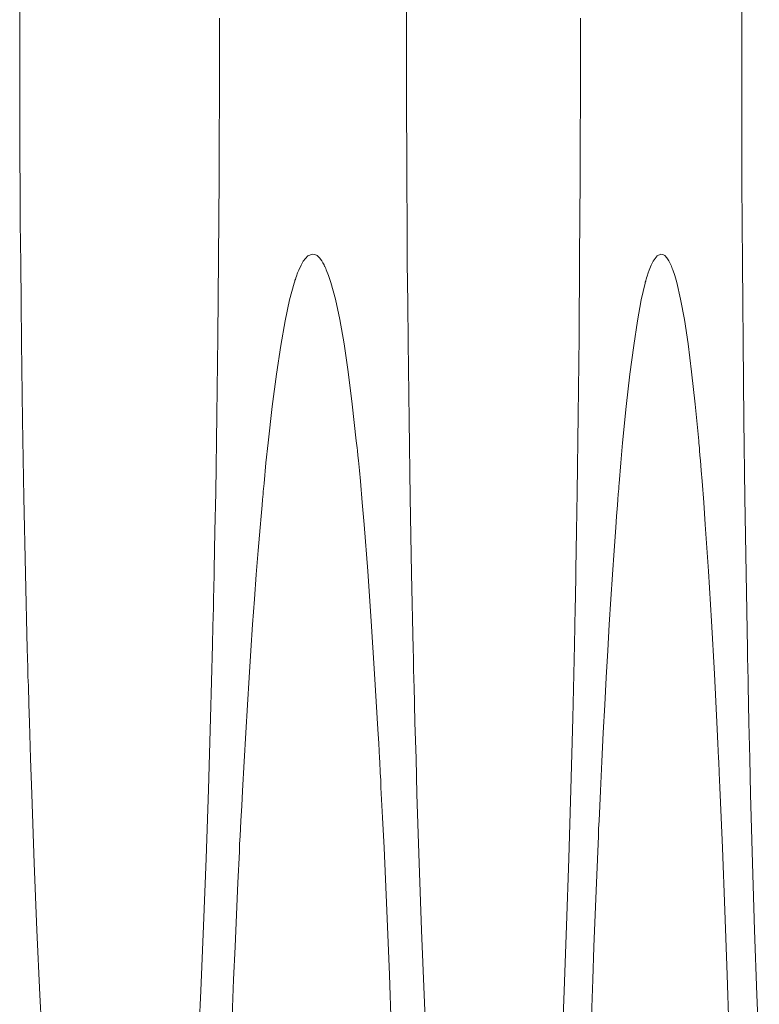
# Model space of a CAD drawing. Units: inches. Extents: x 67 to 322, y 25 to 256.
# Drawn here: x 118 to 118, y 108 to 108 of the extents above; entities that cross this region are included whole.
import ezdxf

# ---------------------------------------------------------------- set-up
doc = ezdxf.new("R2010")
doc.units = ezdxf.units.IN
doc.header["$MEASUREMENT"] = 0
doc.layers.add('1', color=7, linetype='CONTINUOUS')

msp = doc.modelspace()

# ---------------------------------------------------------------- linework, layer by layer
at = {"layer": '1', "color": 18, "linetype": 'Continuous', "lineweight": 18}
for p, q in [((117.808258, 107.809288), (117.808273, 107.816093)), ((117.840927, 107.809288), (117.840942, 107.816093)), ((117.869247, 107.809288), (117.869263, 107.816093)), ((117.808258, 107.809227), (117.808258, 107.809288)), ((117.808258, 107.809174), (117.808258, 107.809227)), ((117.808258, 107.80912), (117.808258, 107.809174)), ((117.825134, 107.809563), (117.825134, 107.809135)), ((117.840927, 107.809227), (117.840927, 107.809288)), ((117.840927, 107.809174), (117.840927, 107.809227)), ((117.840927, 107.80912), (117.840927, 107.809174)), ((117.855629, 107.809563), (117.855629, 107.809135)), ((117.869247, 107.809227), (117.869247, 107.809288)), ((117.869247, 107.809174), (117.869247, 107.809227)), ((117.869247, 107.80912), (117.869247, 107.809174)), ((117.808258, 107.809074), (117.808258, 107.80912)), ((117.808258, 107.80896), (117.808258, 107.809074)), ((117.808258, 107.808853), (117.808258, 107.80896)), ((117.808258, 107.80864), (117.808258, 107.808853)), ((117.808258, 107.808426), (117.808258, 107.80864)), ((117.808258, 107.808006), (117.808258, 107.808426)), ((117.825134, 107.809135), (117.825134, 107.808708)), ((117.825134, 107.808708), (117.825134, 107.808281)), ((117.840927, 107.809074), (117.840927, 107.80912)), ((117.840927, 107.80896), (117.840927, 107.809074)), ((117.840927, 107.808853), (117.840927, 107.80896)), ((117.840927, 107.80864), (117.840927, 107.808853)), ((117.840927, 107.808426), (117.840927, 107.80864)), ((117.840927, 107.808006), (117.840927, 107.808426)), ((117.855629, 107.809135), (117.855629, 107.808708)), ((117.855629, 107.808708), (117.855629, 107.808281)), ((117.869247, 107.809074), (117.869247, 107.80912)), ((117.869247, 107.80896), (117.869247, 107.809074)), ((117.869247, 107.808853), (117.869247, 107.80896)), ((117.869247, 107.80864), (117.869247, 107.808853)), ((117.869247, 107.808426), (117.869247, 107.80864)), ((117.869247, 107.808006), (117.869247, 107.808426)), ((117.808258, 107.807571), (117.808258, 107.808006)), ((117.808258, 107.806725), (117.808258, 107.807571)), ((117.825134, 107.808281), (117.825134, 107.807854)), ((117.825134, 107.807854), (117.825134, 107.806999)), ((117.840927, 107.807571), (117.840927, 107.808006)), ((117.840927, 107.806725), (117.840927, 107.807571)), ((117.855629, 107.808281), (117.855629, 107.807854)), ((117.855629, 107.807854), (117.855629, 107.806999)), ((117.869247, 107.807571), (117.869247, 107.808006)), ((117.869247, 107.806725), (117.869247, 107.807571)), ((117.808258, 107.805862), (117.808258, 107.806725)), ((117.825134, 107.806999), (117.825134, 107.806145)), ((117.840927, 107.805862), (117.840927, 107.806725)), ((117.855629, 107.806999), (117.855629, 107.806145)), ((117.869247, 107.805862), (117.869247, 107.806725)), ((117.808258, 107.804153), (117.808258, 107.805862)), ((117.825134, 107.806145), (117.825134, 107.804451)), ((117.840942, 107.804153), (117.840927, 107.805862)), ((117.855629, 107.806145), (117.855629, 107.804451)), ((117.869247, 107.804153), (117.869247, 107.805862)), ((117.808273, 107.802444), (117.808258, 107.804153)), ((117.825134, 107.804451), (117.825134, 107.80275)), ((117.840942, 107.802444), (117.840942, 107.804153)), ((117.855629, 107.804451), (117.855629, 107.80275)), ((117.869263, 107.802444), (117.869247, 107.804153)), ((117.825134, 107.80275), (117.825119, 107.799362)), ((117.855629, 107.80275), (117.855614, 107.799362)), ((117.808273, 107.800735), (117.808273, 107.802444)), ((117.840942, 107.800735), (117.840942, 107.802444)), ((117.869263, 107.800735), (117.869263, 107.802444)), ((117.808273, 107.799034), (117.808273, 107.800735)), ((117.84095, 107.799034), (117.840942, 107.800735)), ((117.869263, 107.799034), (117.869263, 107.800735)), ((117.825119, 107.799362), (117.825104, 107.795982)), ((117.855614, 107.799362), (117.855598, 107.795982)), ((117.808281, 107.797325), (117.808273, 107.799034)), ((117.84095, 107.797325), (117.84095, 107.799034)), ((117.86927, 107.797325), (117.869263, 107.799034)), ((117.808296, 107.795631), (117.808281, 107.797325)), ((117.840965, 107.795631), (117.84095, 107.797325)), ((117.86927, 107.795631), (117.86927, 107.797325)), ((117.825104, 107.795982), (117.825066, 107.789284)), ((117.855598, 107.795982), (117.85556, 107.789284)), ((117.808311, 107.792244), (117.808296, 107.795631)), ((117.840981, 107.792244), (117.840965, 107.795631)), ((117.869301, 107.792244), (117.86927, 107.795631)), ((117.80835, 107.788872), (117.808311, 107.792244)), ((117.841003, 107.788872), (117.840981, 107.792244)), ((117.869316, 107.788872), (117.869301, 107.792244)), ((117.825066, 107.789284), (117.825005, 107.782623)), ((117.832214, 107.78904), (117.832603, 107.78949)), ((117.832603, 107.78949), (117.833, 107.789635)), ((117.833, 107.789635), (117.833191, 107.789604)), ((117.833191, 107.789604), (117.833389, 107.789497)), ((117.833389, 107.789497), (117.83358, 107.789322)), ((117.83358, 107.789322), (117.833778, 107.789055)), ((117.85556, 107.789284), (117.855507, 107.782623)), ((117.861763, 107.78904), (117.862099, 107.78949)), ((117.862099, 107.78949), (117.862427, 107.789635)), ((117.862427, 107.789635), (117.862595, 107.789604)), ((117.862595, 107.789604), (117.862762, 107.789497)), ((117.862762, 107.789497), (117.86293, 107.789322)), ((117.86293, 107.789322), (117.863098, 107.789055)), ((117.808372, 107.785522), (117.80835, 107.788872)), ((117.831841, 107.788277), (117.832031, 107.788704)), ((117.832031, 107.788704), (117.832214, 107.78904)), ((117.833778, 107.789055), (117.83387, 107.788902)), ((117.83387, 107.788902), (117.833977, 107.788719)), ((117.833977, 107.788719), (117.833984, 107.788673)), ((117.833984, 107.788673), (117.834015, 107.78862)), ((117.834015, 107.78862), (117.834038, 107.788574)), ((117.834038, 107.788574), (117.834068, 107.788528)), ((117.834068, 107.788528), (117.834114, 107.788414)), ((117.834114, 107.788414), (117.83416, 107.788307)), ((117.841034, 107.785522), (117.841003, 107.788872)), ((117.86142, 107.788277), (117.861595, 107.788704)), ((117.861595, 107.788704), (117.861763, 107.78904)), ((117.863098, 107.789055), (117.863182, 107.788902)), ((117.863182, 107.788902), (117.863274, 107.788719)), ((117.863274, 107.788719), (117.863281, 107.788673)), ((117.863281, 107.788673), (117.863312, 107.78862)), ((117.863312, 107.78862), (117.863319, 107.788574)), ((117.863319, 107.788574), (117.86335, 107.788528)), ((117.86335, 107.788528), (117.863388, 107.788414)), ((117.863388, 107.788414), (117.863426, 107.788307)), ((117.869339, 107.785522), (117.869316, 107.788872)), ((117.831543, 107.787483), (117.831589, 107.787636)), ((117.831589, 107.787636), (117.831642, 107.787773)), ((117.831642, 107.787773), (117.831734, 107.78804)), ((117.831734, 107.78804), (117.831841, 107.788277)), ((117.83416, 107.788307), (117.834351, 107.787811)), ((117.834351, 107.787811), (117.834549, 107.787231)), ((117.861176, 107.787483), (117.861214, 107.787636)), ((117.861214, 107.787636), (117.861252, 107.787773)), ((117.861252, 107.787773), (117.861343, 107.78804)), ((117.861343, 107.78804), (117.86142, 107.788277)), ((117.863426, 107.788307), (117.863594, 107.787811)), ((117.863594, 107.787811), (117.86377, 107.787231)), ((117.831055, 107.785751), (117.831451, 107.787178)), ((117.831451, 107.787178), (117.831474, 107.787254)), ((117.831474, 107.787254), (117.831497, 107.787331)), ((117.831497, 107.787331), (117.831512, 107.787415)), ((117.831512, 107.787415), (117.831543, 107.787483)), ((117.834549, 107.787231), (117.834923, 107.785835)), ((117.860756, 107.785751), (117.861099, 107.787178)), ((117.861099, 107.787178), (117.861107, 107.787254)), ((117.861107, 107.787254), (117.861137, 107.787331)), ((117.861137, 107.787331), (117.861145, 107.787415)), ((117.861145, 107.787415), (117.861176, 107.787483)), ((117.86377, 107.787231), (117.86409, 107.785835)), ((117.808411, 107.782196), (117.808372, 107.785522)), ((117.830681, 107.783997), (117.831055, 107.785751)), ((117.834923, 107.785835), (117.835289, 107.784111)), ((117.841072, 107.782196), (117.841034, 107.785522)), ((117.860435, 107.783997), (117.860756, 107.785751)), ((117.86409, 107.785835), (117.864403, 107.784111)), ((117.869362, 107.782196), (117.869339, 107.785522)), ((117.830315, 107.781914), (117.830681, 107.783997)), ((117.835289, 107.784111), (117.835655, 107.782059)), ((117.860123, 107.781914), (117.860435, 107.783997)), ((117.864403, 107.784111), (117.864716, 107.782059)), ((117.825005, 107.782623), (117.824913, 107.776024)), ((117.855507, 107.782623), (117.855446, 107.776024)), ((117.808502, 107.775604), (117.808411, 107.782196)), ((117.829948, 107.779495), (117.830315, 107.781914)), ((117.835655, 107.782059), (117.836006, 107.779671)), ((117.841148, 107.775604), (117.841072, 107.782196)), ((117.859795, 107.779495), (117.860123, 107.781914)), ((117.864716, 107.782059), (117.865013, 107.779671)), ((117.869431, 107.775604), (117.869362, 107.782196)), ((117.829597, 107.776749), (117.829948, 107.779495)), ((117.836006, 107.779671), (117.836357, 107.776939)), ((117.859497, 107.776749), (117.859795, 107.779495)), ((117.865013, 107.779671), (117.865318, 107.776939)), ((117.829247, 107.773674), (117.829597, 107.776749)), ((117.836357, 107.776939), (117.836693, 107.773865)), ((117.859184, 107.773674), (117.859497, 107.776749)), ((117.865318, 107.776939), (117.865616, 107.773865)), ((117.824913, 107.776024), (117.824821, 107.769485)), ((117.855446, 107.776024), (117.855354, 107.769485)), ((117.808609, 107.769081), (117.808502, 107.775604)), ((117.84124, 107.769081), (117.841148, 107.775604)), ((117.869522, 107.769081), (117.869431, 107.775604)), ((117.829063, 107.772011), (117.829247, 107.773674)), ((117.836693, 107.773865), (117.836723, 107.773659)), ((117.836723, 107.773659), (117.836731, 107.773453)), ((117.836731, 107.773453), (117.836761, 107.773254)), ((117.859039, 107.772011), (117.859184, 107.773674)), ((117.865616, 107.773865), (117.865639, 107.773659)), ((117.865639, 107.773659), (117.865654, 107.773453)), ((117.865654, 107.773453), (117.865669, 107.773254)), ((117.836761, 107.773254), (117.836784, 107.773041)), ((117.836784, 107.773041), (117.836823, 107.772629)), ((117.836823, 107.772629), (117.836868, 107.772202)), ((117.865669, 107.773254), (117.865692, 107.773041)), ((117.865692, 107.773041), (117.865723, 107.772629)), ((117.865723, 107.772629), (117.865761, 107.772202)), ((117.828896, 107.770264), (117.829063, 107.772011)), ((117.836868, 107.772202), (117.836952, 107.771347)), ((117.858894, 107.770264), (117.859039, 107.772011)), ((117.865761, 107.772202), (117.865837, 107.771347)), ((117.836952, 107.771347), (117.837036, 107.770462)), ((117.865837, 107.771347), (117.865898, 107.770462)), ((117.82888, 107.770035), (117.828896, 107.770264)), ((117.837036, 107.770462), (117.837189, 107.768661)), ((117.858871, 107.770035), (117.858894, 107.770264)), ((117.865898, 107.770462), (117.866043, 107.768661)), ((117.824821, 107.769485), (117.824753, 107.766235)), ((117.828781, 107.768898), (117.828819, 107.769356)), ((117.828819, 107.769356), (117.828835, 107.769585)), ((117.828835, 107.769585), (117.828857, 107.769814)), ((117.828857, 107.769814), (117.82888, 107.770035)), ((117.855354, 107.769485), (117.855301, 107.766235)), ((117.85878, 107.768898), (117.858818, 107.769356)), ((117.858818, 107.769356), (117.858833, 107.769585)), ((117.858833, 107.769585), (117.858856, 107.769814)), ((117.858856, 107.769814), (117.858871, 107.770035)), ((117.808739, 107.76265), (117.808609, 107.769081)), ((117.828651, 107.767494), (117.828728, 107.768433)), ((117.828728, 107.768433), (117.828781, 107.768898)), ((117.837189, 107.768661), (117.837349, 107.766785)), ((117.841354, 107.76265), (117.84124, 107.769081)), ((117.858673, 107.767494), (117.858749, 107.768433)), ((117.858749, 107.768433), (117.85878, 107.768898)), ((117.866043, 107.768661), (117.866173, 107.766785)), ((117.869614, 107.76265), (117.869522, 107.769081)), ((117.828568, 107.766541), (117.828651, 107.767494)), ((117.837349, 107.766785), (117.837662, 107.76284)), ((117.858612, 107.766541), (117.858673, 107.767494)), ((117.866173, 107.766785), (117.866447, 107.76284)), ((117.824753, 107.766235), (117.824692, 107.763)), ((117.8284, 107.764587), (117.828568, 107.766541)), ((117.855301, 107.766235), (117.855247, 107.763)), ((117.858467, 107.764587), (117.858612, 107.766541)), ((117.828247, 107.762558), (117.8284, 107.764587)), ((117.858322, 107.762558), (117.858467, 107.764587)), ((117.808899, 107.756302), (117.808739, 107.76265)), ((117.824692, 107.763), (117.824677, 107.762596)), ((117.824677, 107.762596), (117.824677, 107.762199)), ((117.837662, 107.76284), (117.837959, 107.758636)), ((117.841484, 107.756302), (117.841354, 107.76265)), ((117.855247, 107.763), (117.85524, 107.762596)), ((117.85524, 107.762596), (117.85524, 107.762199)), ((117.866447, 107.76284), (117.866699, 107.758636)), ((117.869728, 107.756302), (117.869614, 107.76265)), ((117.824661, 107.761795), (117.824654, 107.761391)), ((117.824677, 107.762199), (117.824661, 107.761795)), ((117.828087, 107.760475), (117.828247, 107.762558)), ((117.855225, 107.761795), (117.855209, 107.761391)), ((117.85524, 107.762199), (117.855225, 107.761795)), ((117.858192, 107.760475), (117.858322, 107.762558)), ((117.824654, 107.761391), (117.824638, 107.76059)), ((117.855209, 107.761391), (117.855202, 107.76059)), ((117.824638, 107.76059), (117.824623, 107.759789)), ((117.827934, 107.758339), (117.828087, 107.760475)), ((117.855202, 107.76059), (117.855186, 107.759789)), ((117.858063, 107.758339), (117.858192, 107.760475)), ((117.824623, 107.759789), (117.824585, 107.758202)), ((117.855186, 107.759789), (117.855156, 107.758202)), ((117.837959, 107.758636), (117.838242, 107.754189)), ((117.866699, 107.758636), (117.866943, 107.754189)), ((117.824585, 107.758202), (117.824547, 107.756615)), ((117.827789, 107.756134), (117.827934, 107.758339)), ((117.855156, 107.758202), (117.855118, 107.756615)), ((117.857933, 107.756134), (117.858063, 107.758339)), ((117.808922, 107.755508), (117.808899, 107.756302)), ((117.824547, 107.756615), (117.824379, 107.75042)), ((117.827637, 107.753876), (117.827789, 107.756134)), ((117.841515, 107.755508), (117.841484, 107.756302)), ((117.855118, 107.756615), (117.85498, 107.75042)), ((117.857803, 107.753876), (117.857933, 107.756134)), ((117.869743, 107.755508), (117.869728, 107.756302)), ((117.808937, 107.754723), (117.808922, 107.755508)), ((117.84153, 107.754723), (117.841515, 107.755508)), ((117.869759, 107.754723), (117.869743, 107.755508)), ((117.808945, 107.754333), (117.808937, 107.754723)), ((117.80896, 107.753944), (117.808945, 107.754333)), ((117.841537, 107.754333), (117.84153, 107.754723)), ((117.841553, 107.753944), (117.841537, 107.754333)), ((117.869766, 107.754333), (117.869759, 107.754723)), ((117.869781, 107.753944), (117.869766, 107.754333)), ((117.808975, 107.753548), (117.80896, 107.753944)), ((117.80899, 107.753159), (117.808975, 107.753548)), ((117.827492, 107.751564), (117.827637, 107.753876)), ((117.838242, 107.754189), (117.838516, 107.749496)), ((117.841553, 107.753548), (117.841553, 107.753944)), ((117.841568, 107.753159), (117.841553, 107.753548)), ((117.857674, 107.751564), (117.857803, 107.753876)), ((117.866943, 107.754189), (117.86718, 107.749496)), ((117.869781, 107.753548), (117.869781, 107.753944)), ((117.869797, 107.753159), (117.869781, 107.753548)), ((117.809029, 107.751602), (117.80899, 107.753159)), ((117.841606, 107.751602), (117.841568, 107.753159)), ((117.869835, 107.751602), (117.869797, 107.753159)), ((117.809082, 107.750061), (117.809029, 107.751602)), ((117.827347, 107.749199), (117.827492, 107.751564)), ((117.841644, 107.750061), (117.841606, 107.751602)), ((117.857552, 107.749199), (117.857674, 107.751564)), ((117.869858, 107.750061), (117.869835, 107.751602)), ((117.824379, 107.75042), (117.824196, 107.7444)), ((117.85498, 107.75042), (117.85482, 107.7444)), ((117.809166, 107.747017), (117.809082, 107.750061)), ((117.838516, 107.749496), (117.838585, 107.748291)), ((117.841736, 107.747017), (117.841644, 107.750061)), ((117.86718, 107.749496), (117.867241, 107.748291)), ((117.869934, 107.747017), (117.869858, 107.750061)), ((117.827217, 107.746773), (117.827347, 107.749199)), ((117.857422, 107.746773), (117.857552, 107.749199)), ((117.838585, 107.748291), (117.838646, 107.747063)), ((117.867241, 107.748291), (117.867294, 107.747063)), ((117.809273, 107.744019), (117.809166, 107.747017)), ((117.827072, 107.744293), (117.827217, 107.746773)), ((117.838646, 107.747063), (117.838676, 107.746758)), ((117.841812, 107.744019), (117.841736, 107.747017)), ((117.857307, 107.744293), (117.857422, 107.746773)), ((117.867294, 107.747063), (117.86731, 107.746758)), ((117.870003, 107.744019), (117.869934, 107.747017)), ((117.838676, 107.746758), (117.838684, 107.746445)), ((117.838684, 107.746445), (117.838699, 107.74614)), ((117.838699, 107.74614), (117.838715, 107.745827)), ((117.86731, 107.746758), (117.867317, 107.746445)), ((117.867317, 107.746445), (117.867332, 107.74614)), ((117.867332, 107.74614), (117.867348, 107.745827)), ((117.838715, 107.745827), (117.838753, 107.745201)), ((117.838753, 107.745201), (117.838776, 107.744583)), ((117.867348, 107.745827), (117.867386, 107.745201)), ((117.867386, 107.745201), (117.867409, 107.744583)), ((117.824196, 107.7444), (117.823997, 107.738571)), ((117.827011, 107.743027), (117.827072, 107.744293)), ((117.838776, 107.744583), (117.838905, 107.74205)), ((117.85482, 107.7444), (117.854652, 107.738571)), ((117.857254, 107.743027), (117.857307, 107.744293)), ((117.867409, 107.744583), (117.867516, 107.74205)), ((117.809479, 107.738174), (117.809273, 107.744019)), ((117.84201, 107.738174), (117.841812, 107.744019)), ((117.870171, 107.738174), (117.870003, 107.744019)), ((117.826942, 107.741753), (117.827011, 107.743027)), ((117.857201, 107.741753), (117.857254, 107.743027)), ((117.838905, 107.74205), (117.839043, 107.739479)), ((117.867516, 107.74205), (117.867622, 107.739479)), ((117.826881, 107.740463), (117.826904, 107.741119)), ((117.826904, 107.741119), (117.826942, 107.741753)), ((117.85714, 107.740463), (117.857162, 107.741119)), ((117.857162, 107.741119), (117.857201, 107.741753)), ((117.826836, 107.739815), (117.826881, 107.740463)), ((117.857109, 107.739815), (117.85714, 107.740463)), ((117.826813, 107.739166), (117.826836, 107.739815)), ((117.839043, 107.739479), (117.839272, 107.7342)), ((117.857086, 107.739166), (117.857109, 107.739815)), ((117.867622, 107.739479), (117.867828, 107.7342)), ((117.823997, 107.738571), (117.823776, 107.732903)), ((117.826683, 107.736526), (117.826813, 107.739166)), ((117.854652, 107.738571), (117.854454, 107.732903)), ((117.856972, 107.736526), (117.857086, 107.739166)), ((117.809715, 107.732521), (117.809479, 107.738174)), ((117.842201, 107.732521), (117.84201, 107.738174)), ((117.870338, 107.732521), (117.870171, 107.738174)), ((117.826569, 107.733849), (117.826683, 107.736526)), ((117.856865, 107.733849), (117.856972, 107.736526)), ((117.826447, 107.731133), (117.826569, 107.733849)), ((117.839272, 107.7342), (117.839493, 107.728745)), ((117.856758, 107.731133), (117.856865, 107.733849)), ((117.867828, 107.7342), (117.868011, 107.728745)), ((117.823776, 107.732903), (117.823547, 107.727409)), ((117.854454, 107.732903), (117.854248, 107.727409)), ((117.809967, 107.727058), (117.809715, 107.732521)), ((117.842422, 107.727058), (117.842201, 107.732521)), ((117.870522, 107.727058), (117.870338, 107.732521)), ((117.826332, 107.728363), (117.826447, 107.731133)), ((117.856667, 107.728363), (117.856758, 107.731133)), ((117.839493, 107.728745), (117.839691, 107.723099)), ((117.868011, 107.728745), (117.868195, 107.723099)), ((117.826111, 107.72271), (117.826332, 107.728363)), ((117.856476, 107.72271), (117.856667, 107.728363)), ((117.810226, 107.721779), (117.809967, 107.727058)), ((117.823547, 107.727409), (117.823296, 107.722084)), ((117.842659, 107.721779), (117.842422, 107.727058)), ((117.854248, 107.727409), (117.854042, 107.722084)), ((117.870735, 107.721779), (117.870522, 107.727058))]:
    msp.add_line(p, q, dxfattribs=at)

doc.saveas('drawing.dxf')
